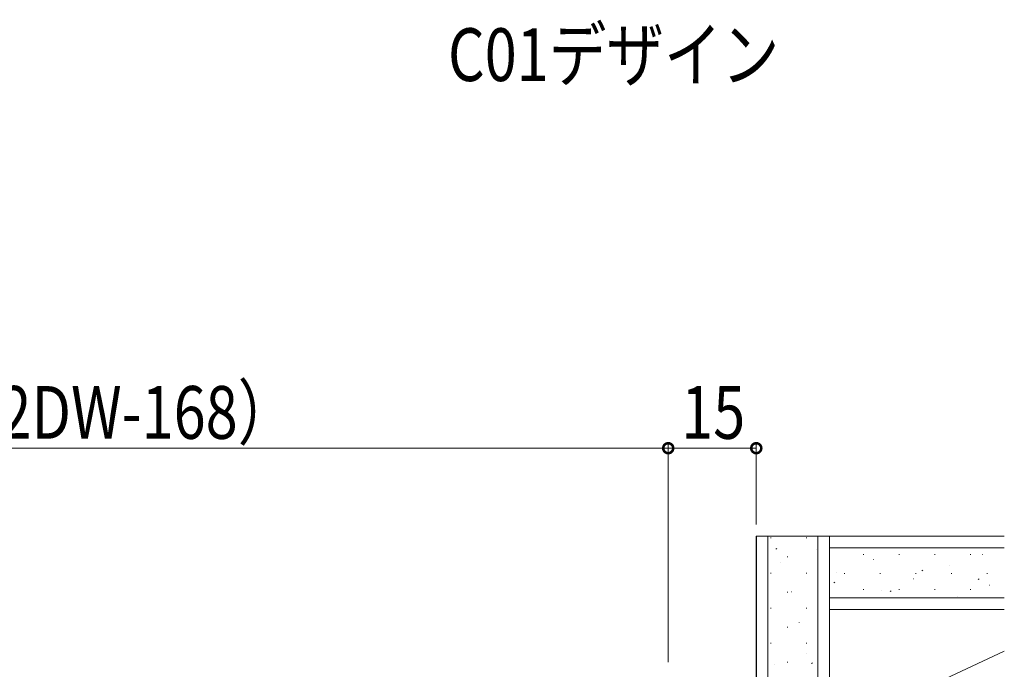
# Model space of a CAD drawing. Extents: x 0 to 1440, y 0 to 2234.
# Drawn here: x 960 to 1127, y 682 to 793 of the extents above; entities that cross this region are included whole.
import ezdxf

# ---------------------------------------------------------------- set-up
doc = ezdxf.new("R2010")
doc.units = 0
doc.layers.add('USER1', color=3, linetype='CONTINUOUS')
doc.layers.add('YKK_D', color=6, linetype='CONTINUOUS', lineweight=13)
doc.layers.add('YSS_K', color=3, linetype='CONTINUOUS', lineweight=13)
doc.styles.add('text-b', font='extslim2.shx', dxfattribs={"width": 0.8, "bigfont": 'extfont2.shx'})

msp = doc.modelspace()

# ---------------------------------------------------------------- linework, layer by layer
at = {"layer": 'YKK_D', "ltscale": 1.5}
for p, q in [((1070.11, 720.04), (792.11, 720.04)), ((1070.11, 683.54), (1070.11, 721.04)), ((1070.12, 720.04), (1085.12, 720.04)), ((1085.12, 707.04), (1085.12, 721.04))]:
    msp.add_line(p, q, dxfattribs=at)
at = {"layer": 'YKK_D', "linetype": 'ByBlock', "const_width": 1.7}
for points in [[(1069.9, 720.04, 1), (1070.32, 720.04, 1)], [(1070.34, 720.04, 1), (1069.91, 720.04, 1)], [(1084.91, 720.04, 1), (1085.34, 720.04, 1)]]:
    msp.add_lwpolyline(points, format="xyb", close=True, dxfattribs=at)
at = {"layer": 'YSS_K'}
for p, q in [((1085.11, 705.04), (1127.39, 705.04)), ((1087.55, 704.73), (1087.65, 704.73)), ((1093.63, 704.73), (1093.73, 704.73)), ((1097.61, 671.54), (1097.61, 705.04)), ((1097.61, 703.04), (1127.39, 703.04)), ((1110.67, 703.01), (1110.69, 703.01)), ((1088.48, 702.84), (1088.65, 702.95)), ((1090.4, 701.5), (1090.5, 701.5)), ((1095.43, 702.76), (1095.45, 702.77)), ((1103.34, 701.93), (1103.44, 701.93)), ((1109.42, 701.93), (1109.52, 701.93)), ((1115.5, 701.93), (1115.6, 701.93)), ((1121.58, 701.93), (1121.68, 701.93)), ((1123.69, 701.93), (1123.71, 701.94)), ((1089.19, 700.55), (1089.21, 700.56)), ((1105.09, 701.03), (1105.11, 701.04)), ((1118.11, 699.96), (1118.13, 699.96)), ((1087.55, 698.75), (1087.65, 698.75)), ((1093.63, 698.75), (1093.73, 698.75)), ((1098.85, 698.82), (1098.87, 698.83)), ((1100.11, 698.7), (1100.21, 698.7)), ((1106.19, 698.7), (1106.29, 698.7)), ((1112.27, 698.7), (1112.37, 698.7)), ((1113.33, 699.15), (1113.49, 699.26)), ((1118.35, 698.7), (1118.45, 698.7)), ((1124.43, 698.7), (1124.53, 698.7)), ((1098.34, 697.07), (1098.51, 697.18)), ((1111.87, 697.75), (1111.89, 697.75)), ((1122.93, 697.68), (1123.1, 697.79)), ((1124.89, 696.68), (1124.91, 696.68)), ((1090.4, 695.52), (1090.5, 695.52)), ((1091.14, 695.56), (1091.16, 695.57)), ((1103.34, 695.95), (1103.44, 695.95)), ((1106.38, 695.81), (1106.4, 695.81)), ((1107.95, 695.59), (1108.11, 695.7)), ((1109.42, 695.95), (1109.52, 695.95)), ((1115.5, 695.95), (1115.6, 695.95)), ((1119.4, 694.73), (1119.42, 694.74)), ((1121.58, 695.95), (1121.68, 695.95)), ((1127.39, 694.54), (1097.61, 694.54)), ((1087.55, 692.77), (1087.65, 692.77)), ((1093.63, 692.77), (1093.73, 692.77)), ((1127.39, 692.54), (1097.61, 692.54)), ((1092.43, 690.34), (1092.45, 690.35)), ((1090.4, 689.54), (1090.5, 689.54)), ((1087.55, 686.79), (1087.65, 686.79)), ((1093.63, 686.79), (1093.73, 686.79)), ((1093.63, 685.08), (1093.65, 685.09)), ((1097.61, 671.54), (1127.39, 685.43)), ((1088.15, 683.14), (1088.16, 683.14)), ((1090.4, 683.56), (1090.5, 683.56)), ((1094.55, 683.35), (1094.71, 683.46))]:
    msp.add_line(p, q, dxfattribs=at)
at = {"layer": 'YSS_K', "lineweight": 30}
msp.add_line((1085.11, 705.04), (1085.11, 533.04), dxfattribs=at)
at = {"layer": 'YSS_K', "lineweight": 13}
for p, q in [((1087.11, 533.04), (1087.11, 705.04)), ((1095.61, 533.04), (1095.61, 705.04))]:
    msp.add_line(p, q, dxfattribs=at)

# ---------------------------------------------------------------- texts
at = {"layer": 'USER1', "style": 'text-b', "width": 0.8}
msp.add_text('C01デザイン', height=9, dxfattribs=at).set_placement((1032.59, 782.64))
at = {"layer": 'YKK_D', "style": 'text-b', "width": 0.8}
for s, p in [('有効開口＝2W/3-76（2DW-168）', (859.53, 721.64)), ('15', (1072.34, 721.64))]:
    msp.add_text(s, height=9, dxfattribs=at).set_placement(p)

doc.saveas('drawing.dxf')
